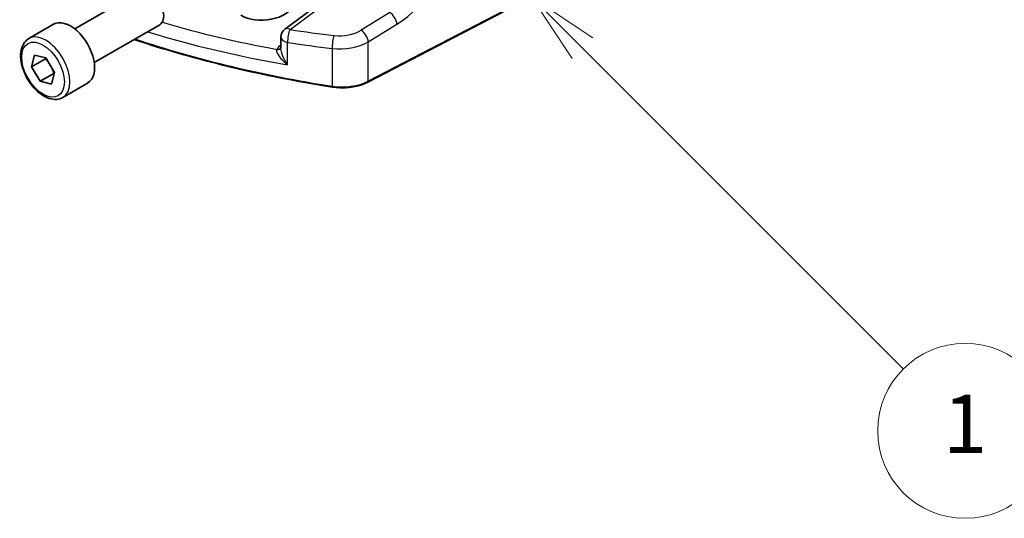
# Model space of a CAD drawing. Units: millimetres. Extents: x 0 to 6296, y 0 to 1124.
# Drawn here: x 684 to 786, y 178 to 229 of the extents above; entities that cross this region are included whole.
import ezdxf

# ---------------------------------------------------------------- set-up
doc = ezdxf.new("R2010")
doc.units = ezdxf.units.MM
for name, color, linetype, lineweight in [('Symbol (TK)', 100, 'Continuous', 18), ('Visible (ISO)', 7, 'Continuous', 35), ('Visible Narrow (ISO)', 7, 'Continuous', 25)]:
    doc.layers.add(name, color=color, linetype=linetype, lineweight=lineweight)
doc.styles.add('Note Text (TK2)', font='txt')

# ---------------------------------------------------------------- blocks, each defined once
blk = doc.blocks.new('バルーン1')
at = {"layer": 'Symbol (TK)', "color": 100}
for p, q in [((261.888, 83.417), (260.12, 85.184)), ((262.242, 83.77), (260.12, 85.184)), ((260.12, 85.184), (261.534, 83.063)), ((261.888, 83.417), (272.906, 72.399))]:
    blk.add_line(p, q, dxfattribs=at)
at = {"layer": 'Symbol (TK)'}
blk.add_circle((275.019, 70.285), 3, dxfattribs=at)
at = {"layer": 'Symbol (TK)', "color": 7, "insert": (275.019, 70.262), "char_height": 2, "attachment_point": 5, "style": 'Note Text (TK2)'}
blk.add_mtext('1', dxfattribs=at)

msp = doc.modelspace()

# ---------------------------------------------------------------- linework, layer by layer
at = {"layer": 'Visible (ISO)'}
for p, q in [((741.1328, 233.7037), (720.0576, 222.7478)), ((689.878, 228.223), (696.6235, 232.1175)), ((715.6825, 231.3027), (711.5082, 228.1811)), ((685.1463, 227.2231), (687.6919, 228.6928)), ((691.878, 224.7589), (698.6235, 228.6534)), ((711.1071, 227.3802), (711.1071, 226.2103)), ((685.4357, 224.3204), (685.7334, 225.5204)), ((686.85, 225.1369), (685.4357, 224.3204)), ((685.7334, 225.5204), (686.911, 225.2287)), ((686.911, 225.2287), (687.7911, 223.7371)), ((686.3158, 222.8288), (685.4357, 224.3204)), ((687.73, 223.6453), (686.3158, 222.8288)), ((687.7911, 223.7371), (687.4935, 222.5371)), ((687.4935, 222.5371), (686.3158, 222.8288)), ((688.6463, 221.161), (691.1919, 222.6307))]:
    msp.add_line(p, q, dxfattribs=at)
msp.add_arc((712.1071, 227.3802), 1, 126.78998, 180, dxfattribs=at)
for centre, major_axis, ratio, start_param, end_param in [((697.6235, 230.3854), (-1, 1.7321), 0.57735027, 3.14159265, 6.28318531), ((709.272, 231.1061), (-3.261, -0.1563), 0.60672803, 0.75632678, 3.89791944), ((689.4419, 225.6617), (-1.75, 3.0311), 0.57735027, 3.14159265, 6.28318531)]:
    msp.add_ellipse(centre, major_axis=major_axis, ratio=ratio, start_param=start_param, end_param=end_param, dxfattribs=at)
for points, knots in [([(688.6463, 221.161), (688.4572, 221.0518), (688.2433, 220.9874), (687.782, 220.9476), (687.5336, 220.9795), (687.008, 221.1385), (686.7305, 221.2782), (686.1868, 221.6515), (685.9213, 221.8886), (685.4349, 222.4297), (685.2139, 222.7331), (684.8353, 223.3764), (684.6775, 223.7159), (684.4393, 224.4022), (684.3592, 224.7488), (684.289, 225.42), (684.2994, 225.7446), (684.422, 226.3327), (684.5322, 226.5988), (684.8191, 226.984), (684.9715, 227.1222), (685.1463, 227.2231)], [1.58712697, 1.58712697, 1.58712697, 1.58712697, 1.85097215, 1.85097215, 2.13890224, 2.13890224, 2.4668541, 2.4668541, 2.80646899, 2.80646899, 3.14345424, 3.14345424, 3.47876798, 3.47876798, 3.81548953, 3.81548953, 4.15505002, 4.15505002, 4.48488325, 4.48488325, 4.72871962, 4.72871962, 4.72871962, 4.72871962]), ([(716.4048, 222.2395), (714.783, 222.4914), (713.1742, 222.771), (709.9878, 223.385), (708.4104, 223.7193), (705.2926, 224.4413), (703.7521, 224.829), (700.7137, 225.6565), (699.2156, 226.0963), (697.1525, 226.7472), (696.5674, 226.937), (695.9863, 227.1308)], [1.048185444, 1.048185444, 1.048185444, 1.048185444, 1.107513485, 1.107513485, 1.166841525, 1.166841525, 1.226169565, 1.226169565, 1.285497606, 1.285497606, 1.309197332, 1.309197332, 1.309197332, 1.309197332]), ([(716.4048, 222.2395), (716.6564, 222.2004), (716.9143, 222.1759), (717.4332, 222.1568), (717.6942, 222.1622), (718.2096, 222.2028), (718.4639, 222.238), (718.9567, 222.3369), (719.195, 222.4007), (719.6469, 222.5549), (719.8604, 222.6453), (720.0576, 222.7478)], [5.234999863, 5.234999863, 5.234999863, 5.234999863, 5.434164976, 5.434164976, 5.63333009, 5.63333009, 5.832495203, 5.832495203, 6.031660316, 6.031660316, 6.23082543, 6.23082543, 6.23082543, 6.23082543])]:
    msp.add_open_spline(points, degree=3, knots=knots, dxfattribs=at)
for points, weights in [([(686.8936, 225.2331), (686.8728, 225.1862), (686.85, 225.1369)], [1.01781590782, 1.00949012715, 1]), ([(686.85, 225.1369), (687.0818, 224.8949), (687.2467, 224.6599)], [1, 1.05303986423, 1.06970975552]), ([(687.5053, 224.2216), (687.631, 223.964), (687.73, 223.6453)], [1.06970975552, 1.05303986423, 1]), ([(687.73, 223.6453), (687.7491, 223.6442), (687.7678, 223.643)], [1, 1.00334894129, 1.00655288752])]:
    msp.add_rational_spline(points, weights, degree=2, dxfattribs=at)
at = {"layer": 'Visible Narrow (ISO)'}
for p, q in [((741.1744, 233.7954), (720.0992, 222.8395)), ((712.0455, 228.158), (716.2197, 231.2796)), ((722.3255, 229.9152), (719.3684, 228.0941)), ((720.0992, 226.8873), (723.0562, 228.7083)), ((711.1071, 226.5506), (711.0109, 226.4827)), ((711.7933, 224.529), (711.7933, 226.832)), ((716.3836, 226.1989), (716.3836, 222.3256)), ((720.0992, 222.8395), (720.0992, 226.8873))]:
    msp.add_line(p, q, dxfattribs=at)
for centre, major_axis, ratio, start_param, end_param in [((722.5049, 235.3355), (4.6008, 7.1545), 0.60672809, 4.04332685, 5.43959025), ((722.3871, 229.1374), (0.5244, -0.8515), 0.49401856, 0.77243721, 2.33867215), ((738.4273, 275.1301), (-83.9645, -4.024), 0.60672809, 1.05148833, 1.20513464), ((712.1071, 227.3802), (-0.5989, 0.8008), 0.55422158, 5.4329486, 6.28318531), ((712.1071, 227.3802), (0.1551, 0.9879), 0.2786877, 0.70926345, 2.2021274), ((738.4027, 279.5662), (-83.8867, -6.9756), 0.6252357, 1.19968428, 1.25606427), ((686.8963, 224.1921), (1.75, -3.0311), 0.57735027, 0, 3.14159265), ((738.4643, 269.7156), (-85, 0), 0.57735027, 1.0486527, 1.30800905), ((738.4643, 274.3361), (84.965, 4.0214), 0.60639374, 4.1790061, 4.3645288), ((712.1071, 227.3802), (-1, 0), 0.57735027, 0, 1.25162905), ((716.6434, 226.7564), (-0.1176, -0.9931), 0.2370905, 3.84108565, 5.3362879), ((717.361, 229.3925), (-2.996, -0.2491), 0.6252357, 1.25606427, 2.25188984), ((719.4301, 227.3163), (0.5244, -0.8515), 0.49401856, 0.77243721, 2.33867215), ((712.1256, 225.9066), (1.4994, 0.0719), 0.60672809, 2.3794848, 2.83161393), ((710.6659, 226.5127), (0.4528, -0.212), 0.75720832, 5.09157865, 6.21689428), ((710.9924, 226.8797), (0.2881, -0.4086), 0.57577104, 5.44693975, 5.71067978), ((738.4643, 278.7884), (84.8885, 6.9678), 0.624708, 4.34198937, 4.39836936), ((717.4227, 228.6147), (3.9972, 0.2433), 0.61381849, 4.41225518, 5.40808075), ((717.4227, 224.5557), (-4, 0), 0.57735027, 1.30800905, 2.30383461), ((716.4355, 222.4371), (-0.0307, -0.1976), 0.21210389, 5.34442971, 6.28318531), ((719.9654, 222.9253), (0.0922, -0.1775), 0.54634285, 0, 0.81024256)]:
    msp.add_ellipse(centre, major_axis=major_axis, ratio=ratio, start_param=start_param, end_param=end_param, dxfattribs=at)
msp.add_ellipse((686.6134, 224.0288), major_axis=(1.55, -2.6847), ratio=0.57735027, dxfattribs=at)
for points, knots in [([(710.6844, 226.1157), (710.6726, 226.0875), (710.6654, 226.0557), (710.6595, 225.9659), (710.668, 225.9044), (710.7073, 225.7667), (710.7405, 225.6896), (710.8195, 225.5423), (710.8646, 225.4708), (710.9941, 225.2878), (711.0856, 225.1776), (711.2753, 224.9741), (711.372, 224.8801), (711.5758, 224.6988), (711.6833, 224.6111), (711.7933, 224.529)], [0, 0, 0, 0, 0.021239, 0.021239, 0.0552214, 0.0552214, 0.092736633, 0.092736633, 0.126777985, 0.126777985, 0.180061441, 0.180061441, 0.228339777, 0.228339777, 0.27737637, 0.27737637, 0.27737637, 0.27737637]), ([(711.7933, 224.529), (711.719, 224.636), (711.6472, 224.7486), (711.5133, 224.9785), (711.4508, 225.0961), (711.3308, 225.3478), (711.2745, 225.4823), (711.1985, 225.702), (711.1732, 225.7869), (711.1317, 225.9598), (711.1164, 226.049), (711.1082, 226.1582), (711.1071, 226.1848), (711.1071, 226.2104)], [-0.27737637, -0.27737637, -0.27737637, -0.27737637, -0.228339777, -0.228339777, -0.180061441, -0.180061441, -0.126777985, -0.126777985, -0.092736633, -0.092736633, -0.0552214, -0.0552214, -0.042688695, -0.042688695, -0.042688695, -0.042688695])]:
    msp.add_open_spline(points, degree=3, knots=knots, dxfattribs=at)

# ---------------------------------------------------------------- block references
at = {"layer": 'Symbol (TK)', "xscale": 3, "yscale": 3, "zscale": 3}
msp.add_blockref('バルーン1', (-43.5, -24), dxfattribs=at)

doc.saveas('drawing.dxf')
